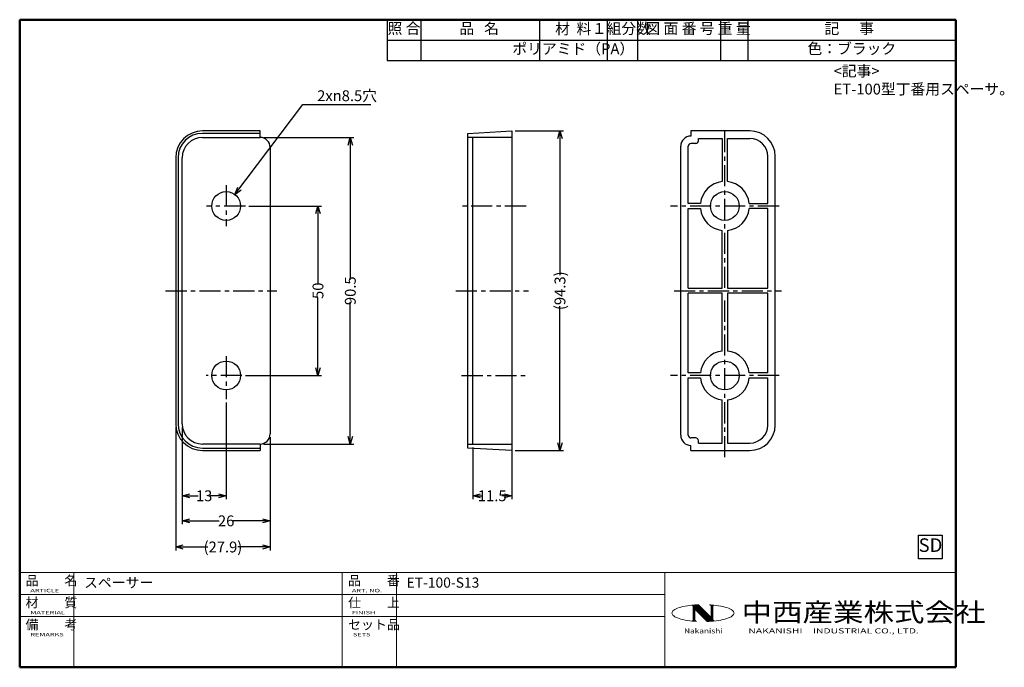
# Model space of a CAD drawing. Extents: x 13 to 304, y 10 to 201.
import ezdxf
from ezdxf.enums import TextEntityAlignment as Align

# ---------------------------------------------------------------- set-up
doc = ezdxf.new("R2010")
doc.units = 0
doc.header["$LTSCALE"] = 5
doc.linetypes.add('CENTER', pattern=[2, 1.25, -0.25, 0.25, -0.25])
doc.layers.get('0').update_dxf_attribs({"color": 3, "linetype": 'CONTINUOUS', "lineweight": 50})
doc.layers.get('Defpoints').update_dxf_attribs({"linetype": 'CONTINUOUS'})
doc.layers.add('1', color=7, linetype='CONTINUOUS')
doc.layers.add('2', color=7, linetype='CONTINUOUS')
doc.layers.add('AM_7', color=4, linetype='CENTER', lineweight=25)
doc.layers.add('AM_BOR', color=7, linetype='CONTINUOUS', lineweight=50)
doc.styles.add('CONVERTER_1', font='iso.shx', dxfattribs={"width": 0.7})
doc.styles.add('CONVERTER_2', font='iso.shx', dxfattribs={"width": 0.7, "bigfont": 'extfont.shx'})
doc.styles.add('CONVERTER_7', font='iso.shx', dxfattribs={"width": 0.85})
doc.styles.get("Standard").update_dxf_attribs({"font": 'dim.shx', "bigfont": 'extfont.shx'})
doc.dimstyles.new('ME10_DIM_0', dxfattribs={"dimtxt": 3.2, "dimasz": 2.24, "dimexe": 1, "dimexo": 1, "dimtad": 1, "dimdsep": 46, "dimtxsty": 'CONVERTER_1', "dimblk1": 'OPEN30', "dimblk2": 'OPEN30', "dimsah": 1, "dimcen": 0.09, "dimclrd": 2, "dimclre": 2, "dimclrt": 3, "dimadec": 0, "dimazin": 0, "dimtfac": 1, "dimtdec": 4, "dimtmove": 0, "dimatfit": 3, "dimldrblk": 'OPEN30', "dimfxl": 0, "dimtolj": 1, "dimtzin": 0, "dimarcsym": 0})
doc.dimstyles.new('ME10_DIM_1', dxfattribs={"dimtxt": 3.2, "dimasz": 2.24, "dimexe": 1, "dimexo": 1, "dimtad": 1, "dimdec": 3, "dimdsep": 46, "dimtxsty": 'CONVERTER_1', "dimblk1": 'OPEN30', "dimblk2": 'OPEN30', "dimsah": 1, "dimcen": 0.09, "dimclrd": 2, "dimclre": 2, "dimclrt": 3, "dimadec": 0, "dimazin": 0, "dimtfac": 1, "dimtdec": 4, "dimtmove": 0, "dimatfit": 3, "dimldrblk": 'OPEN30', "dimfxl": 0, "dimtolj": 1, "dimtzin": 0, "dimarcsym": 0})
doc.dimstyles.new('ME10_DIM_2', dxfattribs={"dimtxt": 3.2, "dimasz": 2.24, "dimexe": 1, "dimexo": 1, "dimtad": 1, "dimdec": 3, "dimdsep": 46, "dimtxsty": 'CONVERTER_1', "dimblk1": 'OPEN30', "dimblk2": 'OPEN30', "dimsah": 1, "dimcen": 0.09, "dimclrd": 2, "dimclre": 2, "dimclrt": 3, "dimadec": 0, "dimazin": 0, "dimtfac": 1, "dimtdec": 4, "dimtmove": 0, "dimatfit": 3, "dimldrblk": 'OPEN30', "dimfxl": 0, "dimtolj": 1, "dimtzin": 0, "dimarcsym": 0})
doc.dimstyles.new('ME10_DIM_3', dxfattribs={"dimtxt": 3.2, "dimasz": 2.24, "dimexe": 1, "dimexo": 1, "dimtad": 1, "dimdec": 3, "dimdsep": 46, "dimtxsty": 'CONVERTER_1', "dimblk1": 'OPEN30', "dimblk2": 'OPEN30', "dimsah": 1, "dimcen": 0.09, "dimclrd": 2, "dimclre": 2, "dimclrt": 3, "dimadec": 0, "dimazin": 0, "dimtfac": 1, "dimtdec": 4, "dimtmove": 0, "dimatfit": 3, "dimldrblk": 'OPEN30', "dimfxl": 0, "dimtolj": 1, "dimtzin": 0, "dimarcsym": 0})
doc.dimstyles.new('ME10_DIM_4', dxfattribs={"dimtxt": 3.2, "dimasz": 2.24, "dimexe": 1, "dimexo": 1, "dimtad": 1, "dimdec": 3, "dimdsep": 46, "dimtxsty": 'CONVERTER_1', "dimblk1": 'OPEN30', "dimblk2": 'OPEN30', "dimsah": 1, "dimcen": 0.09, "dimclrd": 2, "dimclre": 2, "dimclrt": 3, "dimadec": 0, "dimazin": 0, "dimtfac": 1, "dimtdec": 4, "dimtmove": 0, "dimatfit": 3, "dimldrblk": 'OPEN30', "dimfxl": 0, "dimtolj": 1, "dimtzin": 0, "dimarcsym": 0})
doc.dimstyles.new('ME10_DIM_5', dxfattribs={"dimtxt": 3.2, "dimasz": 2.24, "dimexe": 1, "dimexo": 1, "dimtad": 1, "dimdsep": 46, "dimtxsty": 'CONVERTER_1', "dimblk1": 'OPEN30', "dimblk2": 'OPEN30', "dimsah": 1, "dimcen": 0.09, "dimclrd": 2, "dimclre": 2, "dimclrt": 3, "dimadec": 0, "dimazin": 0, "dimtfac": 1, "dimtdec": 4, "dimtmove": 0, "dimatfit": 3, "dimldrblk": 'OPEN30', "dimfxl": 0, "dimtolj": 1, "dimtzin": 0, "dimarcsym": 0})
doc.dimstyles.new('ME10_DIM_6', dxfattribs={"dimtxt": 3.2, "dimasz": 2.24, "dimexe": 1, "dimexo": 1, "dimtad": 1, "dimdsep": 46, "dimtxsty": 'CONVERTER_1', "dimblk1": 'OPEN30', "dimblk2": 'OPEN30', "dimsah": 1, "dimcen": 0.09, "dimclrd": 2, "dimclre": 2, "dimclrt": 3, "dimadec": 0, "dimazin": 0, "dimtfac": 1, "dimtdec": 4, "dimtmove": 0, "dimatfit": 3, "dimldrblk": 'OPEN30', "dimfxl": 0, "dimtolj": 1, "dimtzin": 0, "dimarcsym": 0})

# ---------------------------------------------------------------- blocks, each defined once
blk = doc.blocks.new('ZUWAKU-A4H')
at = {"layer": 'AM_BOR', "color": 3}
for p, q in [((12.96, 201.12), (12.96, 10)), ((12.96, 201.12), (289.46, 201.12)), ((289.46, 201.12), (289.46, 10)), ((12.96, 10), (289.46, 10))]:
    blk.add_line(p, q, dxfattribs=at)
blk = doc.blocks.new('A$C1C06296A')
at = {"layer": 'AM_BOR', "color": 4, "lineweight": 20}
for p, q in [((0, 28), (276.5, 28)), ((0, 28), (0, 15)), ((16, 28), (16, 15)), ((95.25, 28), (95.25, 0)), ((111.25, 28), (111.25, 0)), ((190.5, 28), (190.5, 0)), ((276.5, 28), (276.5, 0)), ((0, 21.5), (190.5, 21.5)), ((0, 15), (190.5, 15)), ((0, 15), (0, 0)), ((0, 15), (0, 0)), ((16, 15), (16, 0)), ((0, 0), (276.5, 0))]:
    blk.add_line(p, q, dxfattribs=at)
at = {"layer": 'AM_BOR', "lineweight": 20}
for p, q in [((194.76, 17.6), (194.27, 17.43)), ((195.3, 17.76), (194.76, 17.6)), ((195.89, 17.91), (195.3, 17.76)), ((196.53, 18.04), (195.89, 17.91)), ((197.2, 18.16), (196.53, 18.04)), ((197.91, 18.26), (197.2, 18.16)), ((198.55, 18.33), (197.91, 18.26)), ((198.65, 18.34), (198.55, 18.33)), ((199.41, 18.41), (198.65, 18.34)), ((198.79, 18.13), (203.39, 13.53)), ((198.85, 18.36), (203.66, 13.55)), ((198.87, 17.89), (203.23, 13.52)), ((198.87, 17.87), (198.87, 14.13)), ((199.02, 18.38), (199.02, 13.61)), ((199.11, 18.38), (203.92, 13.56)), ((199.22, 18.39), (199.22, 13.59)), ((199.37, 18.41), (204.19, 13.58)), ((200.19, 18.46), (199.41, 18.41)), ((199.63, 18.42), (204.45, 13.6)), ((199.9, 18.44), (204.71, 13.63)), ((200.16, 18.45), (204.95, 13.67)), ((200.44, 18.47), (200.19, 18.46)), ((200.44, 18.47), (204.2, 14.7)), ((204.16, 18.41), (203.71, 18.44)), ((204.92, 18.34), (204.16, 18.41)), ((204.2, 17.79), (204.2, 14.7)), ((204.36, 18.39), (204.36, 13.59)), ((204.55, 18.38), (204.55, 13.61)), ((204.7, 17.87), (204.7, 14.18)), ((205.02, 18.33), (204.92, 18.34)), ((205.66, 18.26), (205.02, 18.33)), ((206.37, 18.16), (205.66, 18.26)), ((207.05, 18.04), (206.37, 18.16)), ((207.68, 17.91), (207.05, 18.04)), ((208.27, 17.76), (207.68, 17.91)), ((208.81, 17.6), (208.27, 17.76)), ((209.3, 17.43), (208.81, 17.6)), ((192.65, 16.21), (192.62, 15.99)), ((192.62, 15.99), (192.65, 15.78)), ((192.75, 16.43), (192.65, 16.21)), ((192.65, 15.78), (192.75, 15.56)), ((192.93, 16.64), (192.75, 16.43)), ((192.75, 15.56), (192.93, 15.35)), ((193.17, 16.85), (192.93, 16.64)), ((192.93, 15.35), (193.17, 15.14)), ((193.47, 17.05), (193.17, 16.85)), ((193.17, 15.14), (193.47, 14.94)), ((193.84, 17.24), (193.47, 17.05)), ((193.47, 14.94), (193.84, 14.74)), ((194.27, 17.43), (193.84, 17.24)), ((193.84, 14.74), (194.27, 14.56)), ((194.27, 14.56), (194.76, 14.39)), ((199.37, 17.18), (199.37, 14.2)), ((199.37, 17.18), (203.03, 13.52)), ((208.81, 14.39), (209.3, 14.56)), ((209.73, 17.24), (209.3, 17.43)), ((209.3, 14.56), (209.73, 14.74)), ((210.1, 17.05), (209.73, 17.24)), ((209.73, 14.74), (210.1, 14.94)), ((210.4, 16.85), (210.1, 17.05)), ((210.1, 14.94), (210.4, 15.14)), ((210.64, 16.64), (210.4, 16.85)), ((210.4, 15.14), (210.64, 15.35)), ((210.82, 16.43), (210.64, 16.64)), ((210.64, 15.35), (210.82, 15.56)), ((210.92, 16.21), (210.82, 16.43)), ((210.82, 15.56), (210.92, 15.78)), ((210.96, 15.99), (210.92, 16.21)), ((210.92, 15.78), (210.96, 15.99)), ((194.76, 14.39), (195.3, 14.22)), ((195.3, 14.22), (195.89, 14.08)), ((195.89, 14.08), (196.53, 13.94)), ((196.53, 13.94), (197.2, 13.83)), ((197.2, 13.83), (197.91, 13.73)), ((197.91, 13.73), (198.54, 13.66)), ((198.54, 13.66), (198.65, 13.64)), ((198.65, 13.64), (199.41, 13.58)), ((199.41, 13.58), (199.88, 13.55)), ((203.03, 13.52), (203.38, 13.53)), ((203.38, 13.53), (204.16, 13.58)), ((204.16, 13.58), (204.7, 13.62)), ((204.7, 13.62), (204.92, 13.64)), ((204.92, 13.64), (205.66, 13.73)), ((205.66, 13.73), (206.37, 13.83)), ((206.37, 13.83), (207.05, 13.94)), ((207.05, 13.94), (207.68, 14.08)), ((207.68, 14.08), (208.27, 14.22)), ((208.27, 14.22), (208.81, 14.39))]:
    blk.add_line(p, q, dxfattribs=at)
for centre, radius, start, end in [((198.37, 17.87), 0.5, 0, 50.2655), ((203.54, 17.79), 0.667, 0, 74.7148), ((205.2, 17.87), 0.5, 127.0285, 180), ((198.37, 14.13), 0.5, 304.6976, 0), ((200.04, 14.2), 0.667, 180, 256.4858), ((205.2, 14.18), 0.5, 180, 244.5185)]:
    blk.add_arc(centre, radius, start, end, dxfattribs=at)
at = {"layer": 'AM_BOR', "color": 7, "lineweight": 20}
for s, p in [('品\u3000\u3000名', (1.73, 24.2)), ('品\u3000\u3000番', (96.98, 24.2)), ('材\u3000\u3000質', (1.73, 17.7)), ('仕\u3000\u3000上', (96.98, 17.7)), ('備\u3000\u3000考', (1.73, 11.2)), ('セット品', (96.98, 11.2))]:
    blk.add_text(s, height=2.8, dxfattribs=at).set_placement(p)
at = {"layer": 'AM_BOR', "color": 7, "lineweight": 20, "width": 1.6}
for s, p in [('ARTICLE', (3.15, 22.15)), ('ART. NO.', (98.1, 22.15)), ('MATERIAL', (3.15, 15.65)), ('FINISH', (98.1, 15.65)), ('REMARKS', (3.15, 9.15)), ('SETS', (98.4, 9.15))]:
    blk.add_text(s, height=1, dxfattribs=at).set_placement(p)
at = {"layer": 'AM_BOR', "color": 3, "width": 1.2}
blk.add_text('中西産業株式会社', height=5.5, dxfattribs=at).set_placement((213.2, 13.5))
at = {"layer": 'AM_BOR', "color": 4, "lineweight": 20}
for s, width, p in [('Nakanishi', 1.2, (196.19, 10)), ('NAKANISHI\u3000INDUSTRIAL CO., LTD.', 1.5, (215.18, 10))]:
    blk.add_text(s, height=1.5, dxfattribs=dict(at, width=width)).set_placement(p)
at = {"layer": 'AM_BOR', "color": 7, "lineweight": 20}
for tag, p in [('ARTICLE｛20｝', (19, 25)), ('ART_NO｛20｝', (114.25, 25)), ('MATERIAK｛20｝', (19, 18.5)), ('FINISH｛20｝', (114.25, 18.5)), ('REMARKS｛20｝', (19.06, 12)), ('SETS｛20｝', (114.31, 12)), ('REMARKS｛20｝', (19.06, 7)), ('SETS｛20｝', (114.31, 7)), ('REMARKS｛20｝', (19.06, 2)), ('SETS｛20｝', (114.31, 2))]:
    blk.add_attdef(tag, text='', height=3, dxfattribs=at).set_placement(p, align=Align.MIDDLE_LEFT)
blk = doc.blocks.new('_Open30')
at = {"color": 0, "linetype": 'ByBlock', "lineweight": -2}
for p, q in [((-1, 0.27), (0, 0)), ((0, 0), (-1, -0.27)), ((0, 0), (-1, 0))]:
    blk.add_line(p, q, dxfattribs=at)
blk = doc.blocks.new('*D23')
at = {"layer": '1', "color": 2, "lineweight": -2}
for p, q in [((80.61, 146.13), (102.05, 146.13)), ((101.05, 143.89), (101.05, 123.13)), ((101.05, 98.37), (101.05, 119.14)), ((79.61, 96.13), (102.05, 96.13))]:
    blk.add_line(p, q, dxfattribs=at)
at = {"layer": 'Defpoints', "color": 0}
for p in [(79.61, 146.13), (78.61, 96.13), (101.05, 96.13)]:
    blk.add_point(p, dxfattribs=at)
at = {"layer": '1', "color": 2, "lineweight": -2, "xscale": 2.24, "yscale": 2.24, "zscale": 2.24}
for p, rotation in [((101.05, 146.13), 90), ((101.05, 96.13), 270)]:
    blk.add_blockref('_Open30', p, dxfattribs=dict(at, rotation=rotation))
at = {"layer": '1', "color": 3, "insert": (101.05, 121.13), "char_height": 3.2, "attachment_point": 5, "rotation": 90, "style": 'CONVERTER_1'}
blk.add_mtext('\\A1;50', dxfattribs=at)
blk = doc.blocks.new('*D24')
at = {"layer": '1', "color": 2, "lineweight": -2}
for p, q in [((59.03, 80.88), (59.03, 44.51)), ((86.93, 77.88), (86.93, 44.51)), ((61.27, 45.51), (68.56, 45.51)), ((84.69, 45.51), (77.4, 45.51))]:
    blk.add_line(p, q, dxfattribs=at)
at = {"layer": 'Defpoints', "color": 0}
for p in [(59.03, 81.88), (86.93, 78.88), (59.03, 45.51)]:
    blk.add_point(p, dxfattribs=at)
at = {"layer": '1', "color": 2, "lineweight": -2, "xscale": 2.24, "yscale": 2.24, "zscale": 2.24, "rotation": 180}
blk.add_blockref('_Open30', (59.03, 45.51), dxfattribs=at)
at = {"layer": '1', "color": 2, "lineweight": -2, "xscale": 2.24, "yscale": 2.24, "zscale": 2.24}
blk.add_blockref('_Open30', (86.93, 45.51), dxfattribs=at)
at = {"layer": '1', "color": 3, "insert": (72.98, 45.51), "char_height": 3.2, "attachment_point": 5, "rotation": 0.0001, "style": 'CONVERTER_1'}
blk.add_mtext('\\A1;(27.9)', dxfattribs=at)
blk = doc.blocks.new('*D25')
at = {"layer": '1', "color": 2, "lineweight": -2}
for p, q in [((146.76, 74.88), (146.76, 59.62)), ((158.26, 74.88), (158.26, 59.62)), ((149, 60.62), (149.67, 60.62)), ((156.02, 60.62), (155.35, 60.62))]:
    blk.add_line(p, q, dxfattribs=at)
at = {"layer": 'Defpoints', "color": 0}
for p in [(146.76, 75.88), (158.26, 75.88), (146.76, 60.62)]:
    blk.add_point(p, dxfattribs=at)
at = {"layer": '1', "color": 2, "lineweight": -2, "xscale": 2.24, "yscale": 2.24, "zscale": 2.24, "rotation": 180}
blk.add_blockref('_Open30', (146.76, 60.62), dxfattribs=at)
at = {"layer": '1', "color": 2, "lineweight": -2, "xscale": 2.24, "yscale": 2.24, "zscale": 2.24}
blk.add_blockref('_Open30', (158.26, 60.62), dxfattribs=at)
at = {"layer": '1', "color": 3, "insert": (152.51, 60.62), "char_height": 3.2, "attachment_point": 5, "rotation": 0.0001, "style": 'CONVERTER_1'}
blk.add_mtext('\\A1;11.5', dxfattribs=at)
blk = doc.blocks.new('*D26')
at = {"layer": '1', "color": 2, "lineweight": -2}
for p, q in [((159.26, 168.28), (173.52, 168.28)), ((172.52, 166.04), (172.52, 125.68)), ((172.52, 76.22), (172.52, 116.59)), ((159.26, 73.98), (173.52, 73.98))]:
    blk.add_line(p, q, dxfattribs=at)
at = {"layer": 'Defpoints', "color": 0}
for p in [(158.26, 168.28), (172.52, 168.28), (158.26, 73.98)]:
    blk.add_point(p, dxfattribs=at)
at = {"layer": '1', "color": 2, "lineweight": -2, "xscale": 2.24, "yscale": 2.24, "zscale": 2.24}
for p, rotation in [((172.52, 168.28), 90), ((172.52, 73.98), 270)]:
    blk.add_blockref('_Open30', p, dxfattribs=dict(at, rotation=rotation))
at = {"layer": '1', "color": 3, "insert": (172.52, 121.13), "char_height": 3.2, "attachment_point": 5, "rotation": 90, "style": 'CONVERTER_1'}
blk.add_mtext('\\A1;(94.3)', dxfattribs=at)
blk = doc.blocks.new('*D27')
at = {"layer": '1', "color": 2, "lineweight": -2}
for p, q in [((73.93, 88.11), (73.93, 59.62)), ((60.93, 80.88), (60.93, 59.62)), ((63.17, 60.62), (65.69, 60.62)), ((71.69, 60.62), (69.18, 60.62))]:
    blk.add_line(p, q, dxfattribs=at)
at = {"layer": 'Defpoints', "color": 0}
for p in [(73.93, 89.11), (60.93, 81.88), (60.93, 60.62)]:
    blk.add_point(p, dxfattribs=at)
at = {"layer": '1', "color": 2, "lineweight": -2, "xscale": 2.24, "yscale": 2.24, "zscale": 2.24, "rotation": 180}
blk.add_blockref('_Open30', (60.93, 60.62), dxfattribs=at)
at = {"layer": '1', "color": 2, "lineweight": -2, "xscale": 2.24, "yscale": 2.24, "zscale": 2.24}
blk.add_blockref('_Open30', (73.93, 60.62), dxfattribs=at)
at = {"layer": '1', "color": 3, "insert": (67.43, 60.62), "char_height": 3.2, "attachment_point": 5, "rotation": 0.0001, "style": 'CONVERTER_1'}
blk.add_mtext('\\A1;13', dxfattribs=at)
blk = doc.blocks.new('*D28')
at = {"layer": '1', "color": 2, "lineweight": -2}
for p, q in [((60.93, 80.88), (60.93, 52.21)), ((86.93, 77.88), (86.93, 52.21)), ((63.17, 53.21), (71.89, 53.21)), ((84.69, 53.21), (75.98, 53.21))]:
    blk.add_line(p, q, dxfattribs=at)
at = {"layer": 'Defpoints', "color": 0}
for p in [(60.93, 81.88), (86.93, 78.88), (60.93, 53.21)]:
    blk.add_point(p, dxfattribs=at)
at = {"layer": '1', "color": 2, "lineweight": -2, "xscale": 2.24, "yscale": 2.24, "zscale": 2.24, "rotation": 180}
blk.add_blockref('_Open30', (60.93, 53.21), dxfattribs=at)
at = {"layer": '1', "color": 2, "lineweight": -2, "xscale": 2.24, "yscale": 2.24, "zscale": 2.24}
blk.add_blockref('_Open30', (86.93, 53.21), dxfattribs=at)
at = {"layer": '1', "color": 3, "insert": (73.93, 53.21), "char_height": 3.2, "attachment_point": 5, "rotation": 0.0001, "style": 'CONVERTER_1'}
blk.add_mtext('\\A1;26', dxfattribs=at)
blk = doc.blocks.new('*D29')
at = {"layer": '1', "color": 2, "lineweight": -2}
for p, q in [((84.93, 166.38), (111.6, 166.38)), ((110.6, 164.14), (110.6, 124.47)), ((110.6, 78.12), (110.6, 117.79)), ((84.93, 75.88), (111.6, 75.88))]:
    blk.add_line(p, q, dxfattribs=at)
at = {"layer": 'Defpoints', "color": 0}
for p in [(83.93, 166.38), (110.6, 166.38), (83.93, 75.88)]:
    blk.add_point(p, dxfattribs=at)
at = {"layer": '1', "color": 2, "lineweight": -2, "xscale": 2.24, "yscale": 2.24, "zscale": 2.24}
for p, rotation in [((110.6, 166.38), 90), ((110.6, 75.88), 270)]:
    blk.add_blockref('_Open30', p, dxfattribs=dict(at, rotation=rotation))
at = {"layer": '1', "color": 3, "insert": (110.6, 121.13), "char_height": 3.2, "attachment_point": 5, "rotation": 90, "style": 'CONVERTER_1'}
blk.add_mtext('\\A1;90.5', dxfattribs=at)
blk = doc.blocks.new('*D14')
at = {"layer": '1', "color": 2, "linetype": 'Continuous'}
for p, q in [((4142.87, -2397.57), (4162.99, -2371)), ((4162.99, -2371), (4182.99, -2371))]:
    blk.add_line(p, q, dxfattribs=at)
at = {"layer": '1', "color": 2}
for q in [(4143.75, -2395.42), (4144.7, -2396.15)]:
    blk.add_line((4142.87, -2397.57), q, dxfattribs=at)
at = {"layer": '1', "color": 3, "insert": (4167.17, -2370), "char_height": 3.2, "attachment_point": 7, "rotation": 0.0001, "style": 'CONVERTER_2'}
blk.add_mtext('\\C3;2x{\\Fgdt;n}\\C3;8.5\\C3;穴', dxfattribs=at)
blk = doc.blocks.new('TOP__5', base_point=(4339.52, -2548.03))
at = {"layer": '1', "color": 3, "linetype": 'Continuous'}
for p, q in [((4270.5, -2539.22), (4270.5, -2532.22)), ((4270.5, -2532.22), (4277.5, -2532.22)), ((4277.5, -2532.22), (4277.5, -2539.22)), ((4277.5, -2539.22), (4270.5, -2539.22))]:
    blk.add_line(p, q, dxfattribs=at)
at = {"layer": '1', "color": 3, "insert": (4274, -2535.72), "char_height": 4, "attachment_point": 5, "style": 'CONVERTER_7'}
blk.add_mtext('SD', dxfattribs=at)

msp = doc.modelspace()

# ---------------------------------------------------------------- linework, layer by layer
at = {"layer": '1', "color": 7, "linetype": 'Continuous'}
for p, q in [((83.9341, 168.2819), (66.9341, 168.2819)), ((83.9341, 167.5819), (66.9341, 167.5819)), ((66.9341, 166.3819), (83.9341, 166.3819)), ((83.9341, 166.3819), (83.9341, 168.2819)), ((83.9341, 166.3819), (83.9341, 167.5819)), ((145.2593, 167.5819), (158.2593, 168.2819)), ((145.2593, 166.3819), (145.2593, 167.5819)), ((145.2593, 121.1319), (145.2593, 166.3819)), ((146.7593, 166.3819), (145.2593, 166.3819)), ((146.7593, 121.1319), (146.7593, 166.3819)), ((158.2593, 166.3819), (146.7593, 166.3819)), ((158.2593, 168.2819), (158.2593, 166.3819)), ((158.2593, 166.3819), (158.2593, 121.1319)), ((211.1993, 168.2819), (211.1993, 166.7819)), ((228.5993, 168.2819), (211.1993, 168.2819)), ((213.3993, 165.3819), (213.3993, 166.0819)), ((213.3993, 166.0819), (220.4493, 166.0819)), ((220.4493, 166.0819), (220.4493, 153.343)), ((221.9493, 153.343), (221.9493, 166.0819)), ((221.9493, 166.0819), (228.5993, 166.0819)), ((86.9341, 163.3819), (86.9341, 78.8819)), ((208.1993, 78.4819), (208.1993, 163.7819)), ((210.3993, 146.8819), (210.3993, 163.7819)), ((212.5993, 164.5819), (211.1993, 164.5819)), ((59.0341, 160.3819), (59.0341, 81.8819)), ((59.7341, 160.3819), (59.7341, 81.8819)), ((60.9341, 81.8819), (60.9341, 160.3819)), ((233.8993, 146.8819), (233.8993, 160.7819)), ((236.0993, 81.4819), (236.0993, 160.7819)), ((213.9882, 146.8819), (210.3993, 146.8819)), ((228.4104, 146.8819), (233.8993, 146.8819)), ((210.3993, 145.3819), (213.9882, 145.3819)), ((210.3993, 121.8819), (210.3993, 145.3819)), ((233.8993, 145.3819), (228.4104, 145.3819)), ((233.8993, 121.8819), (233.8993, 145.3819)), ((220.4493, 121.8819), (220.4493, 138.9208)), ((221.9493, 138.9208), (221.9493, 121.8819)), ((145.2593, 75.8819), (145.2593, 121.1319)), ((146.7593, 75.8819), (146.7593, 121.1319)), ((158.2593, 121.1319), (158.2593, 75.8819)), ((210.3993, 121.8819), (220.4493, 121.8819)), ((220.4493, 120.3819), (210.3993, 120.3819)), ((210.3993, 96.8819), (210.3993, 120.3819)), ((220.4493, 103.343), (220.4493, 120.3819)), ((221.9493, 121.8819), (233.8993, 121.8819)), ((221.9493, 120.3819), (221.9493, 103.343)), ((233.8993, 120.3819), (221.9493, 120.3819)), ((233.8993, 96.8819), (233.8993, 120.3819)), ((213.9882, 96.8819), (210.3993, 96.8819)), ((233.8993, 96.8819), (228.4104, 96.8819)), ((210.3993, 95.3819), (213.9882, 95.3819)), ((210.3993, 78.4819), (210.3993, 95.3819)), ((228.3993, 95.3819), (233.8993, 95.3819)), ((233.8993, 81.4819), (233.8993, 95.3819)), ((220.4493, 76.1819), (220.4493, 88.9208)), ((221.9493, 88.9208), (221.9493, 76.1819)), ((83.9341, 75.8819), (66.9341, 75.8819)), ((83.9341, 75.8819), (83.9341, 73.9819)), ((83.9341, 75.8819), (83.9341, 74.6819)), ((145.2593, 74.6819), (145.2593, 75.8819)), ((145.2593, 75.8819), (146.7593, 75.8819)), ((146.7593, 75.8819), (158.2593, 75.8819)), ((158.2593, 75.8819), (158.2593, 73.9819)), ((212.5993, 77.6819), (211.1993, 77.6819)), ((213.3993, 76.1819), (213.3993, 76.8819)), ((213.3993, 76.1819), (220.4493, 76.1819)), ((221.9493, 76.1819), (228.5993, 76.1819)), ((66.9341, 74.6819), (83.9341, 74.6819)), ((66.9341, 73.9819), (83.9341, 73.9819)), ((158.2593, 73.9819), (145.2593, 74.6819)), ((211.1993, 73.9819), (211.1993, 75.4819)), ((211.1993, 73.9819), (228.5993, 73.9819))]:
    msp.add_line(p, q, dxfattribs=at)
for centre in [(73.9341, 146.1319), (221.1993, 146.1319), (73.9341, 96.1319), (221.1993, 96.1319)]:
    msp.add_circle(centre, 4.25, dxfattribs=at)
for centre, radius, start, end in [((66.9341, 160.3819), 7.9, 90, 180), ((66.9341, 160.3819), 7.2, 90, 180), ((66.9341, 160.3819), 6, 90, 180), ((83.9341, 163.3819), 3, 0, 90), ((211.1993, 163.7819), 3, 90, 180), ((228.5993, 160.7819), 7.5, 0, 90), ((228.5993, 160.7819), 5.3, 0, 90), ((211.1993, 163.7819), 0.8, 90, 180), ((212.5993, 165.3819), 0.8, 270, 0), ((221.1993, 146.1319), 7.25, 95.937772, 174.062228), ((221.1993, 146.1319), 7.25, 5.937772, 84.062228), ((221.1993, 146.1319), 7.25, 185.937772, 264.062228), ((221.1993, 146.1319), 7.25, 275.937772, 354.062228), ((221.1993, 96.1319), 7.25, 95.937772, 174.062228), ((221.1993, 96.1319), 7.25, 5.937772, 84.062228), ((221.1993, 96.1319), 7.25, 185.937772, 264.062228), ((221.1993, 96.1319), 7.25, 275.937772, 354.062228), ((66.9341, 81.8819), 7.9, 180, 270), ((66.9341, 81.8819), 7.2, 180, 270), ((66.9341, 81.8819), 6, 180, 270), ((228.5993, 81.4819), 5.3, 270, 0), ((228.5993, 81.4819), 7.5, 270, 0), ((83.9341, 78.8819), 3, 270, 0), ((211.1993, 78.4819), 3, 180, 270), ((211.1993, 78.4819), 0.8, 180, 270), ((212.5993, 76.8819), 0.8, 0, 90)]:
    msp.add_arc(centre, radius, start, end, dxfattribs=at)
at = {"layer": '2', "color": 6, "linetype": 'Continuous'}
msp.add_line((289.457, 201.1207), (121.457, 201.1207), dxfattribs=at)
at = {"layer": '2', "color": 2, "linetype": 'Continuous'}
for p, q in [((121.457, 201.1207), (121.457, 195.1207)), ((131.457, 201.1207), (131.457, 195.1207)), ((166.457, 201.1207), (166.457, 195.1207)), ((186.457, 201.1207), (186.457, 195.1207)), ((195.457, 201.1207), (195.457, 195.1207)), ((219.957, 201.1207), (219.957, 195.1207)), ((227.957, 201.1207), (227.957, 195.1207)), ((121.457, 195.1207), (289.457, 195.1207)), ((121.457, 195.1207), (121.457, 189.1207)), ((131.457, 195.1207), (131.457, 189.1207)), ((166.457, 195.1207), (166.457, 189.1207)), ((186.457, 195.1207), (186.457, 189.1207)), ((195.457, 195.1207), (195.457, 189.1207)), ((219.957, 195.1207), (219.957, 189.1207)), ((227.957, 195.1207), (227.957, 189.1207)), ((121.457, 189.1207), (289.457, 189.1207))]:
    msp.add_line(p, q, dxfattribs=at)
at = {"layer": 'AM_7', "color": 2}
for p, q in [((221.1993, 121.9819), (221.1993, 169.4504)), ((73.9341, 152.2896), (73.9341, 140.2032)), ((79.6091, 146.1319), (68.1328, 146.1319)), ((162.5158, 146.1319), (143.4689, 146.1319)), ((237.2183, 146.1319), (205.1641, 146.1319)), ((56.0253, 121.1319), (88.9341, 121.1319)), ((141.7593, 121.1319), (163.2593, 121.1319)), ((206.1993, 121.1319), (237.9621, 121.1319)), ((221.1993, 71.9819), (221.1993, 119.4504)), ((73.9341, 101.8563), (73.9341, 89.1106)), ((78.6091, 96.1319), (68.0229, 96.1319)), ((143.4689, 96.1319), (162.5158, 96.1319)), ((237.2183, 96.1319), (205.1641, 96.1319))]:
    msp.add_line(p, q, dxfattribs=at)

# ---------------------------------------------------------------- block references
at = {"lineweight": 0}
msp.add_blockref('ZUWAKU-A4H', (0, 0), dxfattribs=at)
msp.add_blockref('TOP__5', (347.456, 33.2241))
msp.add_blockref('A$C1C06296A', (12.957, 10)).add_auto_attribs({'ART_NO｛20｝': 'ET-100-S13', 'ARTICLE｛20｝': 'スペーサー'})
at = {"layer": '1'}
msp.add_blockref('*D14', (-4066.3725, 2547.0892), dxfattribs=at)

# ---------------------------------------------------------------- texts
at = {"layer": '1', "color": 3, "char_height": 3.2, "style": 'CONVERTER_2'}
for s, insert, attachment_point in [('ポリアミド（PA）', (176.457, 192.1207), 5), ('色：ブラック', (258.707, 192.1714), 5), ('<記事>\\PET-100型丁番用スペーサ。', (253.3327, 182.9004), 4)]:
    msp.add_mtext(s, dxfattribs=dict(at, insert=insert, attachment_point=attachment_point))
at = {"layer": '2', "color": 3, "char_height": 3.2, "attachment_point": 5, "style": 'CONVERTER_2'}
for s, insert in [('照 合', (126.457, 198.1207)), ('品   名', (148.6454, 198.1207)), ('材  料', (176.434, 198.0295)), ('１組分数', (190.657, 198.1207)), ('図 面 番 号', (207.957, 198.1207)), ('重 量', (223.957, 198.1207)), ('記      事', (257.957, 198.1207))]:
    msp.add_mtext(s, dxfattribs=dict(at, insert=insert))

# ---------------------------------------------------------------- dimensions: what is measured, and where the dimension line sits
at = {"layer": '1'}
for base, p1, p2, dimstyle, picture, middle in [((110.5964, 166.3819), (83.9341, 75.8819), (83.9341, 166.3819), 'ME10_DIM_6', '*D29', (110.5964, 121.1319)), ((101.051, 96.1319), (79.6091, 146.1319), (78.6091, 96.1319), 'ME10_DIM_0', '*D23', (101.051, 121.1319))]:
    dim = msp.add_linear_dim(base=base, p1=p1, p2=p2, angle=90, dimstyle=dimstyle, dxfattribs=at)
    dim.commit()
    dim.dimension.update_dxf_attribs({"geometry": picture, "text_midpoint": middle, "text_rotation": 90})
dim = msp.add_linear_dim(base=(172.5175, 168.2819), p1=(158.2593, 73.9819), p2=(158.2593, 168.2819), angle=90, dimstyle='ME10_DIM_3', override={"dimpost": '(<>)'}, dxfattribs=at)
dim.commit()
dim.dimension.update_dxf_attribs({"geometry": '*D26', "text_midpoint": (172.5175, 121.1319), "text_rotation": 90})
for base, p1, p2, dimstyle, picture, middle in [((60.9341, 60.619), (73.9341, 89.1106), (60.9341, 81.8819), 'ME10_DIM_4', '*D27', (67.4341, 60.619)), ((60.9341, 53.2055), (86.9341, 78.8819), (60.9341, 81.8819), 'ME10_DIM_5', '*D28', (73.9341, 53.2055)), ((146.7593, 60.619), (158.2593, 75.8819), (146.7593, 75.8819), 'ME10_DIM_2', '*D25', (152.5093, 60.619))]:
    dim = msp.add_linear_dim(base=base, p1=p1, p2=p2, dimstyle=dimstyle, dxfattribs=at)
    dim.commit()
    dim.dimension.update_dxf_attribs({"geometry": picture, "text_midpoint": middle, "text_rotation": 0.000139})
dim = msp.add_linear_dim(base=(59.0341, 45.5085), p1=(86.9341, 78.8819), p2=(59.0341, 81.8819), dimstyle='ME10_DIM_1', override={"dimpost": '(<>)'}, dxfattribs=at)
dim.commit()
dim.dimension.update_dxf_attribs({"geometry": '*D24', "text_midpoint": (72.9841, 45.5085), "text_rotation": 0.000139})

doc.saveas('drawing.dxf')
